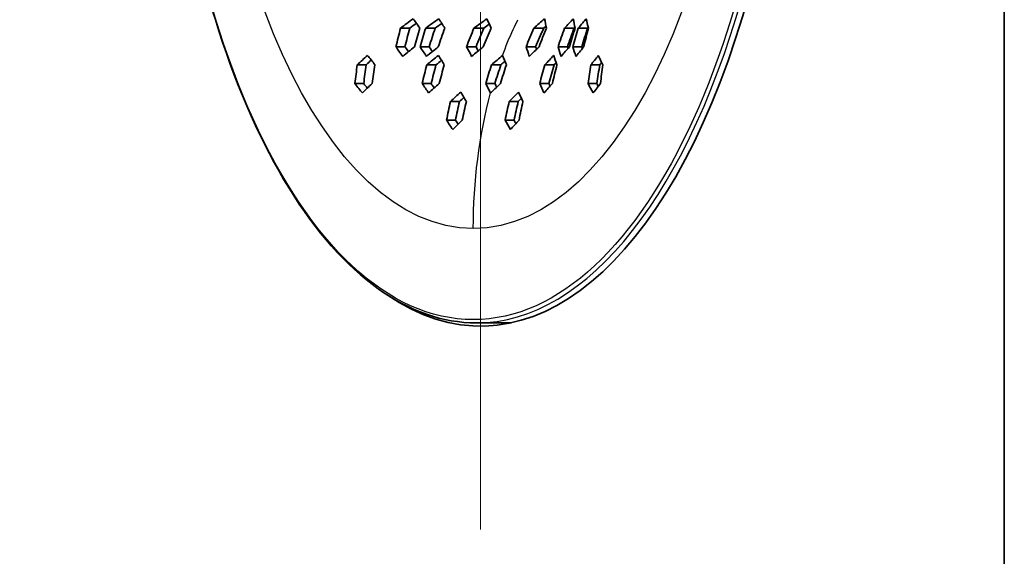
# Model space of a CAD drawing. Units: millimetres. Extents: x 35 to 2065, y 35 to 1449.
# Drawn here: x 633 to 694, y 468 to 501 of the extents above; entities that cross this region are included whole.
import ezdxf

# ---------------------------------------------------------------- set-up
doc = ezdxf.new("R2010")
doc.units = ezdxf.units.MM
doc.header["$LTSCALE"] = 5
for name, color, linetype, lineweight in [('Center Mark (ISO)', 7, 'Continuous', 18), ('Dimension (ISO)', 7, 'Continuous', 18), ('Visible (ISO)', 7, 'Continuous', 35), ('Visible Narrow (ISO)', 7, 'Continuous', 25)]:
    doc.layers.add(name, color=color, linetype=linetype, lineweight=lineweight)
doc.styles.add('Note Text (ISO)', font='arial.ttf')
doc.dimstyles.new('ISO FOR MARKETING', dxfattribs={"dimscale": 5, "dimtxt": 2.5, "dimasz": 2.5, "dimexe": 3.175, "dimexo": 2, "dimgap": 0.762, "dimtad": 1, "dimrnd": 1e-08, "dimdsep": 46, "dimtxsty": 'Note Text (ISO)', "dimcen": 0.09, "dimdle": 10, "dimclrd": 256, "dimclre": 256, "dimclrt": 256, "dimazin": 2, "dimtfac": 1.40208, "dimtdec": 1, "dimtmove": 0, "dimatfit": 3, "dimfxl": 0, "dimtolj": 1, "dimtzin": 0, "dimlwd": -1, "dimlwe": -1, "dimarcsym": 0})

# ---------------------------------------------------------------- blocks, each defined once
blk = doc.blocks.new('*D12')
at = {"layer": 'Defpoints', "color": 0, "transparency": 16777216}
for p in [(583.331, 525.002), (606.432, 525.002), (693.584, 400.002)]:
    blk.add_point(p, dxfattribs=at)
at = {"layer": 'Dimension (ISO)', "transparency": 16777216}
for p, q in [((596.432, 525.002), (567.456, 525.002)), ((583.331, 412.502), (583.331, 512.502)), ((683.584, 400.002), (567.456, 400.002))]:
    blk.add_line(p, q, dxfattribs=at)
for points in [[(581.248, 512.502), (585.415, 512.502), (583.331, 525.002)], [(581.248, 412.502), (585.415, 412.502), (583.331, 400.002)]]:
    blk.add_solid(points, dxfattribs=at)
at = {"layer": 'Dimension (ISO)', "transparency": 16777216, "char_height": 12.5, "attachment_point": 1, "rotation": 90, "style": 'Note Text (ISO)'}
for s, insert in [('\\A1;125 mm', (566.757, 432.476)), ('\\A1;4.92 in', (587.141, 436.999))]:
    blk.add_mtext(s, dxfattribs=dict(at, insert=insert))

msp = doc.modelspace()

# ---------------------------------------------------------------- linework, layer by layer
at = {"layer": 'Center Mark (ISO)', "linetype": 'Continuous'}
msp.add_line((661.432, 580.002), (661.432, 470.002), dxfattribs=at)
at = {"layer": 'Visible (ISO)'}
for p, q in [((693.584, 650.002), (693.584, 400.002)), ((656.523, 500.808), (657.089, 500.808)), ((658.066, 500.808), (658.642, 500.808)), ((661.027, 500.808), (661.624, 500.808)), ((664.709, 500.808), (665.311, 500.808)), ((666.589, 500.808), (667.174, 500.808)), ((667.427, 500.808), (668, 500.808)), ((656.234, 499.653), (656.791, 499.653)), ((657.715, 499.653), (658.281, 499.653)), ((660.572, 499.653), (661.152, 499.653)), ((664.228, 499.653), (664.813, 499.653)), ((666.193, 499.653), (666.765, 499.653)), ((667.09, 499.653), (667.654, 499.653)), ((653.863, 498.556), (654.406, 498.556)), ((658.134, 498.556), (658.695, 498.556)), ((662.111, 498.556), (662.685, 498.556)), ((665.381, 498.556), (665.947, 498.556)), ((668.207, 498.556), (668.754, 498.556)), ((653.722, 497.401), (654.262, 497.401)), ((657.85, 497.401), (658.404, 497.401)), ((661.747, 497.401), (662.31, 497.401)), ((665.067, 497.401), (665.624, 497.401)), ((668.028, 497.401), (668.571, 497.401)), ((659.587, 496.304), (660.14, 496.304)), ((663.192, 496.304), (663.747, 496.304)), ((659.346, 495.149), (659.893, 495.149)), ((662.938, 495.149), (663.486, 495.149)), ((661.164, 482.702), (663.214, 482.702))]:
    msp.add_line(p, q, dxfattribs=at)
for centre, major_axis, start_param, end_param in [((661.432, 525.002), (0, 42.5), 2.839731, 6.585047), ((663.214, 525.002), (0, -42.3), 0, 0.004684)]:
    msp.add_ellipse(centre, major_axis=major_axis, ratio=0.45399, start_param=start_param, end_param=end_param, dxfattribs=at)
for points, knots in [([(661.164, 482.702), (659.116, 482.702), (657.071, 483.419), (653.175, 486.209), (651.324, 488.304), (648.013, 493.666), (646.555, 496.94), (644.184, 504.324), (643.272, 508.432), (642.082, 517.067), (641.805, 521.593), (641.911, 530.607), (642.295, 535.094), (643.686, 543.578), (644.693, 547.574), (647.232, 554.674), (648.764, 557.775), (652.206, 562.77), (654.116, 564.663), (657.761, 566.809), (659.462, 567.302), (661.164, 567.302)], [6.283185, 6.283185, 6.283185, 6.283185, 6.597475, 6.597475, 6.917151, 6.917151, 7.238478, 7.238478, 7.559392, 7.559392, 7.880017, 7.880017, 8.200565, 8.200565, 8.521221, 8.521221, 8.842203, 8.842203, 9.163538, 9.163538, 9.424778, 9.424778, 9.424778, 9.424778]), ([(657.291, 501.385), (657.348, 501.309), (657.404, 501.233), (657.544, 501.041), (657.628, 500.924), (657.711, 500.808)], [-0.1656696, -0.1656696, -0.1656696, -0.1656696, -0.120014, -0.120014, -0.0500752, -0.0500752, -0.0500752, -0.0500752]), ([(667.427, 500.808), (667.52, 500.917), (667.613, 501.026), (667.775, 501.218), (667.845, 501.302), (667.915, 501.385)], [-0.1656229, -0.1656229, -0.1656229, -0.1656229, -0.1002337, -0.1002337, -0.0500321, -0.0500321, -0.0500321, -0.0500321]), ([(656.664, 499.076), (656.585, 499.184), (656.505, 499.291), (656.361, 499.484), (656.298, 499.569), (656.234, 499.653)], [-0.1655834, -0.1655834, -0.1655834, -0.1655834, -0.100907, -0.100907, -0.0500261, -0.0500261, -0.0500261, -0.0500261]), ([(656.791, 499.653), (656.849, 499.577), (656.907, 499.5), (656.98, 499.402), (656.995, 499.381), (657.011, 499.361)], [-0.16561632, -0.16561632, -0.16561632, -0.16561632, -0.11950376, -0.11950376, -0.107063, -0.107063, -0.107063, -0.107063]), ([(667.765, 499.653), (667.702, 499.576), (667.638, 499.499), (667.479, 499.306), (667.384, 499.191), (667.287, 499.076)], [-0.1656124, -0.1656124, -0.1656124, -0.1656124, -0.1191308, -0.1191308, -0.0500501, -0.0500501, -0.0500501, -0.0500501]), ([(654.496, 499.133), (654.567, 499.044), (654.637, 498.956), (654.788, 498.763), (654.869, 498.66), (654.95, 498.556)], [-0.1655596, -0.1655596, -0.1655596, -0.1655596, -0.1123873, -0.1123873, -0.0500271, -0.0500271, -0.0500271, -0.0500271]), ([(668.207, 498.556), (668.277, 498.644), (668.347, 498.733), (668.499, 498.925), (668.58, 499.029), (668.661, 499.133)], [-0.1655596, -0.1655596, -0.1655596, -0.1655596, -0.1123657, -0.1123657, -0.0500271, -0.0500271, -0.0500271, -0.0500271]), ([(654.176, 496.824), (654.106, 496.913), (654.036, 497.002), (653.885, 497.194), (653.804, 497.298), (653.722, 497.401)], [-0.1655787, -0.1655787, -0.1655787, -0.1655787, -0.1121423, -0.1121423, -0.0500323, -0.0500323, -0.0500323, -0.0500323]), ([(654.262, 497.401), (654.332, 497.312), (654.402, 497.224), (654.475, 497.131), (654.478, 497.127), (654.481, 497.123)], [-0.16557915, -0.16557915, -0.16557915, -0.16557915, -0.1123376, -0.1123376, -0.10999885, -0.10999885, -0.10999885, -0.10999885]), ([(668.794, 497.401), (668.725, 497.312), (668.655, 497.223), (668.504, 497.031), (668.422, 496.927), (668.34, 496.824)], [-0.1655787, -0.1655787, -0.1655787, -0.1655787, -0.1121628, -0.1121628, -0.0500323, -0.0500323, -0.0500323, -0.0500323])]:
    msp.add_open_spline(points, degree=3, knots=knots, dxfattribs=at)
for points in [[(656.523, 500.808), (656.774, 501.001), (657.03, 501.194), (657.291, 501.385)], [(657.493, 501.112), (657.356, 501.011), (657.222, 500.909), (657.089, 500.808)], [(658.066, 500.808), (658.327, 501.001), (658.592, 501.194), (658.861, 501.385)], [(659.047, 501.101), (658.911, 501.004), (658.776, 500.906), (658.642, 500.808)], [(658.861, 501.385), (658.989, 501.193), (659.113, 501), (659.234, 500.808)], [(661.027, 500.808), (661.29, 501.001), (661.555, 501.193), (661.823, 501.385)], [(661.823, 501.385), (661.909, 501.193), (661.993, 501), (662.076, 500.808)], [(664.709, 500.808), (664.929, 501), (665.147, 501.193), (665.364, 501.385)], [(665.364, 501.385), (665.398, 501.193), (665.435, 501.001), (665.476, 500.808)], [(666.589, 500.808), (666.77, 501), (666.948, 501.193), (667.124, 501.385)], [(667.124, 501.385), (667.155, 501.194), (667.193, 501.001), (667.237, 500.808)], [(667.915, 501.385), (667.955, 501.194), (668.001, 501.001), (668.054, 500.808)], [(656.234, 499.653), (656.324, 500.04), (656.42, 500.425), (656.523, 500.808)], [(657.089, 500.808), (656.983, 500.425), (656.884, 500.04), (656.791, 499.653)], [(657.711, 500.808), (657.592, 500.426), (657.48, 500.041), (657.374, 499.653)], [(657.715, 499.653), (657.825, 500.041), (657.942, 500.426), (658.066, 500.808)], [(658.642, 500.808), (658.514, 500.426), (658.394, 500.041), (658.281, 499.653)], [(659.234, 500.808), (659.094, 500.427), (658.962, 500.042), (658.839, 499.653)], [(660.572, 499.653), (660.714, 500.043), (660.866, 500.428), (661.027, 500.808)], [(661.624, 500.808), (661.457, 500.429), (661.3, 500.043), (661.152, 499.653)], [(662.076, 500.808), (661.906, 500.429), (661.745, 500.043), (661.595, 499.653)], [(661.969, 501.056), (661.853, 500.973), (661.738, 500.891), (661.624, 500.808)], [(664.228, 499.653), (664.379, 500.043), (664.539, 500.429), (664.709, 500.808)], [(665.311, 500.808), (665.134, 500.429), (664.968, 500.044), (664.813, 499.653)], [(665.476, 500.808), (665.315, 500.428), (665.163, 500.043), (665.021, 499.653)], [(665.451, 500.929), (665.404, 500.889), (665.358, 500.848), (665.311, 500.808)], [(666.193, 499.653), (666.317, 500.042), (666.449, 500.427), (666.589, 500.808)], [(667.174, 500.808), (667.029, 500.427), (666.893, 500.042), (666.765, 499.653)], [(667.237, 500.808), (667.112, 500.426), (666.995, 500.041), (666.886, 499.653)], [(667.09, 499.653), (667.195, 500.041), (667.307, 500.426), (667.427, 500.808)], [(667.225, 500.862), (667.208, 500.844), (667.191, 500.826), (667.174, 500.808)], [(668, 500.808), (667.877, 500.426), (667.762, 500.041), (667.654, 499.653)], [(668.054, 500.808), (667.952, 500.425), (667.855, 500.04), (667.765, 499.653)], [(668.042, 500.856), (668.028, 500.84), (668.014, 500.824), (668, 500.808)], [(657.374, 499.653), (657.133, 499.462), (656.896, 499.269), (656.664, 499.076)], [(658.112, 499.076), (657.982, 499.268), (657.85, 499.461), (657.715, 499.653)], [(658.839, 499.653), (658.593, 499.461), (658.351, 499.269), (658.112, 499.076)], [(658.281, 499.653), (658.347, 499.558), (658.412, 499.464), (658.477, 499.369)], [(660.881, 499.076), (660.779, 499.268), (660.676, 499.461), (660.572, 499.653)], [(661.595, 499.653), (661.355, 499.461), (661.117, 499.269), (660.881, 499.076)], [(661.152, 499.653), (661.197, 499.57), (661.241, 499.487), (661.285, 499.404)], [(664.422, 499.076), (664.355, 499.269), (664.291, 499.461), (664.228, 499.653)], [(665.021, 499.653), (664.822, 499.461), (664.623, 499.268), (664.422, 499.076)], [(664.813, 499.653), (664.829, 499.602), (664.845, 499.55), (664.861, 499.499)], [(666.375, 499.076), (666.31, 499.269), (666.249, 499.461), (666.193, 499.653)], [(666.886, 499.653), (666.717, 499.461), (666.547, 499.268), (666.375, 499.076)], [(666.765, 499.653), (666.775, 499.619), (666.785, 499.584), (666.795, 499.549)], [(667.287, 499.076), (667.216, 499.269), (667.15, 499.462), (667.09, 499.653)], [(667.654, 499.653), (667.664, 499.62), (667.674, 499.587), (667.684, 499.555)], [(653.863, 498.556), (654.069, 498.749), (654.28, 498.941), (654.496, 499.133)], [(654.723, 498.846), (654.616, 498.75), (654.511, 498.653), (654.406, 498.556)], [(658.134, 498.556), (658.367, 498.749), (658.603, 498.941), (658.842, 499.133)], [(659.034, 498.832), (658.92, 498.74), (658.807, 498.648), (658.695, 498.556)], [(658.842, 499.133), (658.966, 498.94), (659.087, 498.748), (659.207, 498.556)], [(662.111, 498.556), (662.332, 498.748), (662.552, 498.938), (662.777, 499.133)], [(662.93, 498.767), (662.848, 498.696), (662.767, 498.626), (662.685, 498.556)], [(662.777, 499.133), (662.859, 498.938), (662.938, 498.748), (663.019, 498.556)], [(665.381, 498.556), (665.564, 498.748), (665.745, 498.94), (665.924, 499.133)], [(665.924, 499.133), (665.987, 498.941), (666.054, 498.749), (666.124, 498.556)], [(666.076, 498.691), (666.033, 498.646), (665.99, 498.601), (665.947, 498.556)], [(668.661, 499.133), (668.747, 498.941), (668.838, 498.749), (668.936, 498.556)], [(668.866, 498.696), (668.829, 498.65), (668.791, 498.603), (668.754, 498.556)], [(653.722, 497.401), (653.764, 497.787), (653.811, 498.172), (653.863, 498.556)], [(654.406, 498.556), (654.353, 498.172), (654.305, 497.787), (654.262, 497.401)], [(654.95, 498.556), (654.885, 498.172), (654.825, 497.787), (654.771, 497.401)], [(657.85, 497.401), (657.938, 497.788), (658.032, 498.173), (658.134, 498.556)], [(658.695, 498.556), (658.591, 498.173), (658.494, 497.788), (658.404, 497.401)], [(659.207, 498.556), (659.095, 498.174), (658.99, 497.788), (658.893, 497.401)], [(661.747, 497.401), (661.86, 497.789), (661.981, 498.174), (662.111, 498.556)], [(662.685, 498.556), (662.551, 498.175), (662.426, 497.789), (662.31, 497.401)], [(663.019, 498.556), (662.889, 498.174), (662.768, 497.789), (662.655, 497.401)], [(665.067, 497.401), (665.164, 497.788), (665.269, 498.174), (665.381, 498.556)], [(665.947, 498.556), (665.832, 498.174), (665.724, 497.789), (665.624, 497.401)], [(666.124, 498.556), (666.023, 498.173), (665.928, 497.788), (665.84, 497.401)], [(668.028, 497.401), (668.082, 497.787), (668.142, 498.172), (668.207, 498.556)], [(668.754, 498.556), (668.688, 498.172), (668.627, 497.787), (668.571, 497.401)], [(668.936, 498.556), (668.884, 498.172), (668.837, 497.787), (668.794, 497.401)], [(654.771, 497.401), (654.568, 497.209), (654.37, 497.016), (654.176, 496.824)], [(658.242, 496.824), (658.112, 497.016), (657.982, 497.208), (657.85, 497.401)], [(658.893, 497.401), (658.673, 497.209), (658.456, 497.016), (658.242, 496.824)], [(658.404, 497.401), (658.465, 497.311), (658.526, 497.221), (658.587, 497.132)], [(659.587, 496.304), (659.796, 496.497), (660.006, 496.689), (660.219, 496.881)], [(660.219, 496.881), (660.331, 496.692), (660.44, 496.506), (660.559, 496.304)], [(662.045, 496.824), (661.96, 496.988), (661.883, 497.137), (661.747, 497.401)], [(662.655, 497.401), (662.376, 497.137), (662.219, 496.988), (662.045, 496.824)], [(662.31, 497.401), (662.348, 497.326), (662.386, 497.253), (662.422, 497.181)], [(663.192, 496.304), (663.391, 496.506), (663.574, 496.692), (663.76, 496.881)], [(663.76, 496.881), (663.85, 496.689), (663.942, 496.497), (664.036, 496.304)], [(665.324, 496.824), (665.235, 497.016), (665.15, 497.209), (665.067, 497.401)], [(665.84, 497.401), (665.669, 497.208), (665.497, 497.016), (665.324, 496.824)], [(665.624, 497.401), (665.647, 497.346), (665.671, 497.291), (665.694, 497.237)], [(668.34, 496.824), (668.231, 497.016), (668.127, 497.209), (668.028, 497.401)], [(668.571, 497.401), (668.6, 497.344), (668.63, 497.287), (668.66, 497.229)], [(659.346, 495.149), (659.419, 495.536), (659.499, 495.921), (659.587, 496.304)], [(660.14, 496.304), (660.05, 495.921), (659.968, 495.536), (659.893, 495.149)], [(660.413, 496.553), (660.321, 496.47), (660.23, 496.387), (660.14, 496.304)], [(660.559, 496.304), (660.467, 495.921), (660.382, 495.536), (660.304, 495.149)], [(662.938, 495.149), (663.015, 495.536), (663.1, 495.921), (663.192, 496.304)], [(663.747, 496.304), (663.652, 495.921), (663.565, 495.536), (663.486, 495.149)], [(663.941, 496.5), (663.877, 496.435), (663.812, 496.37), (663.747, 496.304)], [(664.036, 496.304), (663.948, 495.921), (663.868, 495.536), (663.795, 495.149)], [(659.721, 494.572), (659.596, 494.764), (659.471, 494.957), (659.346, 495.149)], [(660.304, 495.149), (660.108, 494.957), (659.914, 494.765), (659.721, 494.572)], [(659.893, 495.149), (659.946, 495.067), (660, 494.984), (660.053, 494.902)], [(663.262, 494.572), (663.152, 494.765), (663.044, 494.957), (662.938, 495.149)], [(663.795, 495.149), (663.617, 494.957), (663.44, 494.764), (663.262, 494.572)], [(663.486, 495.149), (663.524, 495.079), (663.563, 495.01), (663.601, 494.94)]]:
    msp.add_open_spline(points, degree=3, dxfattribs=at)
at = {"layer": 'Visible Narrow (ISO)'}
for major_axis in [(0, -42.1), (0, -36.5)]:
    msp.add_ellipse((660.986, 525.002), major_axis=major_axis, ratio=0.45399, dxfattribs=at)
msp.add_ellipse((661.164, 525.002), major_axis=(0, -42.3), ratio=0.45399, start_param=0, end_param=3.141593, dxfattribs=at)
msp.add_open_spline([(662.777, 499.133), (662.981, 499.683), (663.2, 500.215), (663.434, 500.727), (663.528, 500.93), (663.624, 501.131), (663.722, 501.328)], degree=3, knots=[2.151706, 2.151706, 2.151706, 2.151706, 2.2548785, 2.2548785, 2.2548785, 2.2959327, 2.2959327, 2.2959327, 2.2959327], dxfattribs=at)
msp.add_open_spline([(660.986, 488.502), (660.987, 491.363), (661.349, 494.227), (662.045, 496.824)], degree=3, dxfattribs=at)

# ---------------------------------------------------------------- dimensions: what is measured, and where the dimension line sits
at = {"layer": 'Dimension (ISO)'}
dim = msp.add_linear_dim(base=(583.331, 525.002), p1=(693.584, 400.002), p2=(606.432, 525.002), angle=270, text='<> mm\\X4.92 in', dimstyle='ISO FOR MARKETING', override={"dimgap": 0.762, "dimdec": 2, "dimpost": '', "dimtol": 0, "dimlim": 0, "dimtp": 0, "dimtm": 0, "dimtdec": 1, "dimtofl": 0, "dimatfit": 1, "dimtvp": -0.25}, dxfattribs=at)
dim.commit()
dim.dimension.update_dxf_attribs({"geometry": '*D12', "text_midpoint": (583.331, 462.502), "dimtype": 160})

doc.saveas('drawing.dxf')
